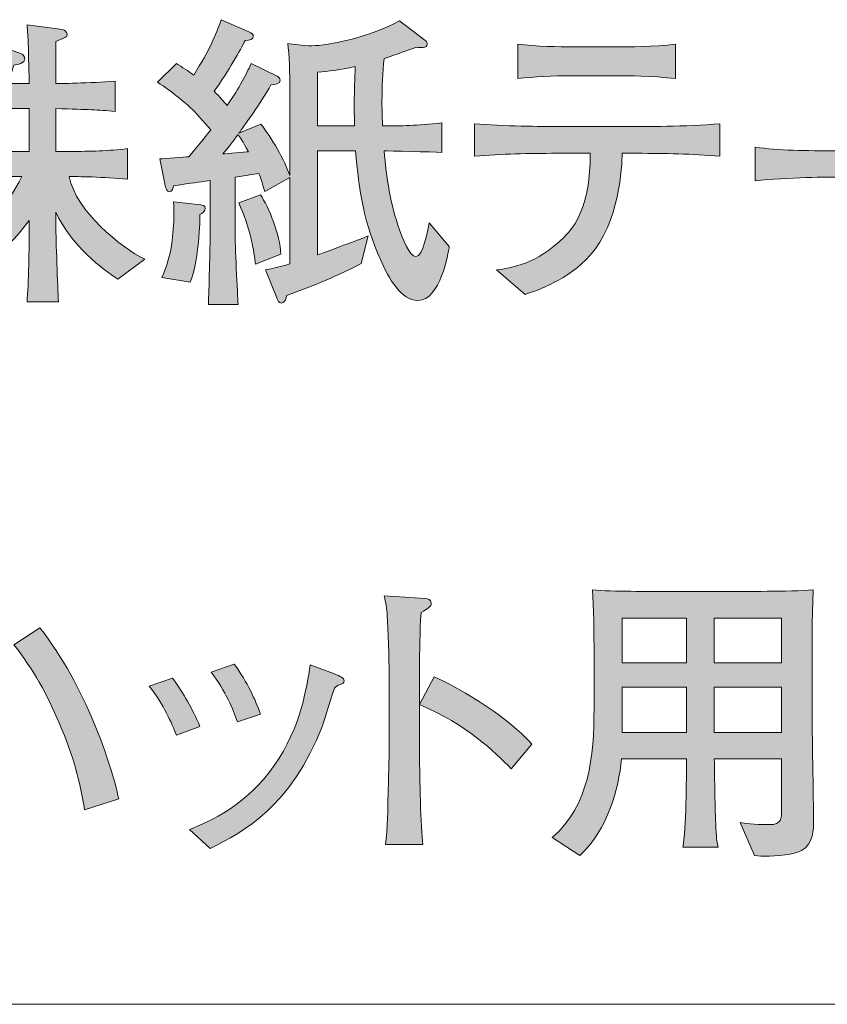
# Model space of a CAD drawing. Units: inches. Extents: x 65.3 to 115.6, y -136.6 to -120.3.
# Drawn here: x 106.3 to 111.8, y -127.1 to -120.3 of the extents above; entities that cross this region are included whole.
import ezdxf

# ---------------------------------------------------------------- set-up
doc = ezdxf.new("R2010")
doc.units = ezdxf.units.IN
doc.header["$MEASUREMENT"] = 0
doc.layers.add('_U+30EC_U+30A4_U+30E4_U+30FC 1', color=7, linetype='Continuous')

# ---------------------------------------------------------------- blocks, each defined once
blk = doc.blocks.new('block 2')
at = {"layer": '_U+30EC_U+30A4_U+30E4_U+30FC 1', "true_color": 0x221814}
h = blk.add_hatch(color=179, dxfattribs=at)
h.dxf.hatch_style = 2
edge = h.paths.add_edge_path()
edge.add_spline(control_points=[(111.5856, -126.0192), (111.5391, -126.0447), (111.4144, -126.0574), (111.3358, -126.0574), (111.3234, -126.0574), (111.2979, -126.0574), (111.2642, -126.0533), (111.2642, -126.0533), (111.1667, -125.8269), (111.1667, -125.8269), (111.1963, -125.8331), (111.2535, -125.8418), (111.3699, -125.8418), (111.4481, -125.8418), (111.4502, -125.7994), (111.4502, -125.7422), (111.4502, -125.7422), (111.4502, -125.3932), (111.4502, -125.3932), (111.4502, -125.3932), (110.991, -125.3932), (110.991, -125.3932), (110.9934, -125.5307), (110.9955, -125.7294), (111.0017, -125.8628), (111.0037, -125.8903), (111.0037, -125.9348), (111.0165, -125.9961), (111.0165, -125.9961), (110.7753, -125.9961), (110.7753, -125.9961), (110.8008, -125.8714), (110.8008, -125.5307), (110.8008, -125.3932), (110.8008, -125.3932), (110.3585, -125.3932), (110.3585, -125.3932), (110.3354, -125.6006), (110.2699, -125.869), (110.0729, -126.0533), (110.0729, -126.0533), (109.8848, -125.9306), (109.8848, -125.9306), (110.1387, -125.7105), (110.1704, -125.3784), (110.1704, -125.0463), (110.1704, -125.0463), (110.1704, -124.6105), (110.1704, -124.6105), (110.1704, -124.5743), (110.1683, -124.3418), (110.1597, -124.2401), (110.2992, -124.2508), (110.5407, -124.2508), (110.6844, -124.2508), (110.6844, -124.2508), (111.1436, -124.2508), (111.1436, -124.2508), (111.1584, -124.2508), (111.5074, -124.2508), (111.6659, -124.2401), (111.6638, -124.2932), (111.6576, -124.4537), (111.6576, -124.5047), (111.6576, -124.5047), (111.6576, -125.1117), (111.6576, -125.1117), (111.6576, -125.1307), (111.6679, -125.7019), (111.6679, -125.8142), (111.6679, -125.8714), (111.6679, -125.9727), (111.5856, -126.0192)], knot_values=[0, 0, 0, 0, 1, 1, 1, 2, 2, 2, 3, 3, 3, 4, 4, 4, 5, 5, 5, 6, 6, 6, 7, 7, 7, 8, 8, 8, 9, 9, 9, 10, 10, 10, 11, 11, 11, 12, 12, 12, 13, 13, 13, 14, 14, 14, 15, 15, 15, 16, 16, 16, 17, 17, 17, 18, 18, 18, 19, 19, 19, 20, 20, 20, 21, 21, 21, 22, 22, 22, 23, 23, 23, 24, 24, 24, 24], degree=3, periodic=1)
h.paths.add_polyline_path([(110.8008, -124.4327), (110.3629, -124.4327), (110.3629, -124.7373), (110.8008, -124.7373)])
h.paths.add_polyline_path([(110.8008, -124.9043), (110.3629, -124.9043), (110.3629, -125.2134), (110.8008, -125.2134)])
h.paths.add_polyline_path([(111.4502, -124.4327), (110.991, -124.4327), (110.991, -124.7373), (111.4502, -124.7373)])
h.paths.add_polyline_path([(111.4502, -124.9043), (110.991, -124.9043), (110.991, -125.2134), (111.4502, -125.2134)])
h = blk.add_hatch(color=179, dxfattribs=at)
h.dxf.hatch_style = 2
edge = h.paths.add_edge_path()
edge.add_spline(control_points=[(109.6064, -125.4607), (109.4924, -125.3467), (109.3019, -125.1562), (108.9804, -125.0229), (108.9804, -125.0229), (108.9804, -125.3743), (108.9804, -125.3743), (108.9804, -125.499), (108.9887, -125.869), (109.0035, -125.9772), (109.0035, -125.9772), (108.7475, -125.9772), (108.7475, -125.9772), (108.7624, -125.8714), (108.7644, -125.7105), (108.7644, -125.6661), (108.7665, -125.6175), (108.773, -125.4039), (108.773, -125.3594), (108.773, -125.3594), (108.773, -124.8072), (108.773, -124.8072), (108.773, -124.7245), (108.7665, -124.4982), (108.7603, -124.42), (108.7562, -124.3648), (108.7496, -124.327), (108.7393, -124.2804), (108.7393, -124.2804), (109.0204, -124.2994), (109.0204, -124.2994), (109.0331, -124.2994), (109.0607, -124.3035), (109.0607, -124.3311), (109.0607, -124.3524), (109.0373, -124.3673), (108.9908, -124.3945), (108.9825, -124.5257), (108.9804, -124.657), (108.9804, -124.7858), (108.9804, -124.7858), (108.9804, -125.0208), (108.9804, -125.0208), (108.9804, -125.0208), (109.0796, -124.8327), (109.0796, -124.8327), (109.3718, -124.9657), (109.6553, -125.1796), (109.7463, -125.2936), (109.7463, -125.2936), (109.6064, -125.4607), (109.6064, -125.4607)], knot_values=[0, 0, 0, 0, 1, 1, 1, 2, 2, 2, 3, 3, 3, 4, 4, 4, 5, 5, 5, 6, 6, 6, 7, 7, 7, 8, 8, 8, 9, 9, 9, 10, 10, 10, 11, 11, 11, 12, 12, 12, 13, 13, 13, 14, 14, 14, 15, 15, 15, 16, 16, 16, 17, 17, 17, 17], degree=3, periodic=1)
h = blk.add_hatch(color=179, dxfattribs=at)
h.dxf.hatch_style = 2
edge = h.paths.add_edge_path()
edge.add_spline(control_points=[(105.8137, -124.6504), (105.803, -124.6887), (105.7968, -124.7097), (105.7417, -124.9171), (105.6742, -125.1689), (105.598, -125.3298), (105.4816, -125.52), (105.3841, -125.6829), (105.3248, -125.7508), (105.2828, -125.7973), (105.2828, -125.7973), (105.0754, -125.6895), (105.0754, -125.6895), (105.4561, -125.3298), (105.5894, -124.7162), (105.6042, -124.4858), (105.6042, -124.4858), (105.854, -124.5574), (105.854, -124.5574), (105.8857, -124.566), (105.894, -124.5743), (105.894, -124.5891), (105.894, -124.6167), (105.8878, -124.6187), (105.8137, -124.6504)], knot_values=[0, 0, 0, 0, 1, 1, 1, 2, 2, 2, 3, 3, 3, 4, 4, 4, 5, 5, 5, 6, 6, 6, 7, 7, 7, 8, 8, 8, 8], degree=3, periodic=1)
edge = h.paths.add_edge_path()
edge.add_spline(control_points=[(106.696, -125.7401), (106.6639, -125.5562), (106.626, -125.3867), (106.5224, -125.1479), (106.4421, -124.9574), (106.3425, -124.7755), (106.2137, -124.6146), (106.2137, -124.6146), (106.3911, -124.4982), (106.3911, -124.4982), (106.7022, -124.8981), (106.8758, -125.4208), (106.9285, -125.6661), (106.9285, -125.6661), (106.696, -125.7401), (106.696, -125.7401)], knot_values=[0, 0, 0, 0, 1, 1, 1, 2, 2, 2, 3, 3, 3, 4, 4, 4, 5, 5, 5, 5], degree=3, periodic=1)
h = blk.add_hatch(color=179, dxfattribs=at)
h.dxf.hatch_style = 2
edge = h.paths.add_edge_path()
edge.add_spline(control_points=[(107.3233, -125.2303), (107.2896, -125.15), (107.2365, -125.0249), (107.137, -124.8961), (107.137, -124.8961), (107.2958, -124.843), (107.2958, -124.843), (107.374, -124.9509), (107.427, -125.0442), (107.4818, -125.171), (107.4818, -125.171), (107.3233, -125.2303), (107.3233, -125.2303)], knot_values=[0, 0, 0, 0, 1, 1, 1, 2, 2, 2, 3, 3, 3, 4, 4, 4, 4], degree=3, periodic=1)
edge = h.paths.add_edge_path()
edge.add_spline(control_points=[(108.4402, -124.8854), (108.4192, -124.8919), (108.4085, -124.9002), (108.3999, -124.9109), (108.3937, -124.9212), (108.3324, -125.1266), (108.3176, -125.1669), (108.104, -125.7146), (107.7867, -125.8883), (107.5517, -126.0044), (107.5517, -126.0044), (107.4122, -125.8755), (107.4122, -125.8755), (107.5579, -125.8142), (107.795, -125.7146), (107.9896, -125.4376), (108.1715, -125.1772), (108.2098, -124.9109), (108.2349, -124.7521), (108.2349, -124.7521), (108.3999, -124.8134), (108.3999, -124.8134), (108.4423, -124.8282), (108.4657, -124.843), (108.4657, -124.8599), (108.4657, -124.8747), (108.4551, -124.8813), (108.4402, -124.8854)], knot_values=[0, 0, 0, 0, 1, 1, 1, 2, 2, 2, 3, 3, 3, 4, 4, 4, 5, 5, 5, 6, 6, 6, 7, 7, 7, 8, 8, 8, 9, 9, 9, 9], degree=3, periodic=1)
edge = h.paths.add_edge_path()
edge.add_spline(control_points=[(107.7378, -125.1393), (107.7082, -125.0566), (107.6616, -124.9319), (107.5579, -124.8007), (107.5579, -124.8007), (107.7168, -124.7459), (107.7168, -124.7459), (107.8098, -124.8771), (107.8563, -124.9829), (107.8966, -125.0887), (107.8966, -125.0887), (107.7378, -125.1393), (107.7378, -125.1393)], knot_values=[0, 0, 0, 0, 1, 1, 1, 2, 2, 2, 3, 3, 3, 4, 4, 4, 4], degree=3, periodic=1)
at = {"layer": '_U+30EC_U+30A4_U+30E4_U+30FC 1', "lineweight": 0}
for points in [[(110.8008, -124.4327), (110.3629, -124.4327), (110.3629, -124.7373), (110.8008, -124.7373), (110.8008, -124.4327)], [(111.4502, -124.4327), (110.991, -124.4327), (110.991, -124.7373), (111.4502, -124.7373), (111.4502, -124.4327)], [(110.8008, -124.9043), (110.3629, -124.9043), (110.3629, -125.2134), (110.8008, -125.2134), (110.8008, -124.9043)], [(111.4502, -124.9043), (110.991, -124.9043), (110.991, -125.2134), (111.4502, -125.2134), (111.4502, -124.9043)]]:
    blk.add_lwpolyline(points, dxfattribs=at)
for points, knots in [([(111.5856, -126.0192), (111.5391, -126.0447), (111.4144, -126.0574), (111.3358, -126.0574), (111.3234, -126.0574), (111.2979, -126.0574), (111.2642, -126.0533), (111.2642, -126.0533), (111.1667, -125.8269), (111.1667, -125.8269), (111.1963, -125.8331), (111.2535, -125.8418), (111.3699, -125.8418), (111.4481, -125.8418), (111.4502, -125.7994), (111.4502, -125.7422), (111.4502, -125.7422), (111.4502, -125.3932), (111.4502, -125.3932), (111.4502, -125.3932), (110.991, -125.3932), (110.991, -125.3932), (110.9934, -125.5307), (110.9955, -125.7294), (111.0017, -125.8628), (111.0037, -125.8903), (111.0037, -125.9348), (111.0165, -125.9961), (111.0165, -125.9961), (110.7753, -125.9961), (110.7753, -125.9961), (110.8008, -125.8714), (110.8008, -125.5307), (110.8008, -125.3932), (110.8008, -125.3932), (110.3585, -125.3932), (110.3585, -125.3932), (110.3354, -125.6006), (110.2699, -125.869), (110.0729, -126.0533), (110.0729, -126.0533), (109.8848, -125.9306), (109.8848, -125.9306), (110.1387, -125.7105), (110.1704, -125.3784), (110.1704, -125.0463), (110.1704, -125.0463), (110.1704, -124.6105), (110.1704, -124.6105), (110.1704, -124.5743), (110.1683, -124.3418), (110.1597, -124.2401), (110.2992, -124.2508), (110.5407, -124.2508), (110.6844, -124.2508), (110.6844, -124.2508), (111.1436, -124.2508), (111.1436, -124.2508), (111.1584, -124.2508), (111.5074, -124.2508), (111.6659, -124.2401), (111.6638, -124.2932), (111.6576, -124.4537), (111.6576, -124.5047), (111.6576, -124.5047), (111.6576, -125.1117), (111.6576, -125.1117), (111.6576, -125.1307), (111.6679, -125.7019), (111.6679, -125.8142), (111.6679, -125.8714), (111.6679, -125.9727), (111.5856, -126.0192)], [0, 0, 0, 0, 1, 1, 1, 2, 2, 2, 3, 3, 3, 4, 4, 4, 5, 5, 5, 6, 6, 6, 7, 7, 7, 8, 8, 8, 9, 9, 9, 10, 10, 10, 11, 11, 11, 12, 12, 12, 13, 13, 13, 14, 14, 14, 15, 15, 15, 16, 16, 16, 17, 17, 17, 18, 18, 18, 19, 19, 19, 20, 20, 20, 21, 21, 21, 22, 22, 22, 23, 23, 23, 24, 24, 24, 24]), ([(109.6064, -125.4607), (109.4924, -125.3467), (109.3019, -125.1562), (108.9804, -125.0229), (108.9804, -125.0229), (108.9804, -125.3743), (108.9804, -125.3743), (108.9804, -125.499), (108.9887, -125.869), (109.0035, -125.9772), (109.0035, -125.9772), (108.7475, -125.9772), (108.7475, -125.9772), (108.7624, -125.8714), (108.7644, -125.7105), (108.7644, -125.6661), (108.7665, -125.6175), (108.773, -125.4039), (108.773, -125.3594), (108.773, -125.3594), (108.773, -124.8072), (108.773, -124.8072), (108.773, -124.7245), (108.7665, -124.4982), (108.7603, -124.42), (108.7562, -124.3648), (108.7496, -124.327), (108.7393, -124.2804), (108.7393, -124.2804), (109.0204, -124.2994), (109.0204, -124.2994), (109.0331, -124.2994), (109.0607, -124.3035), (109.0607, -124.3311), (109.0607, -124.3524), (109.0373, -124.3673), (108.9908, -124.3945), (108.9825, -124.5257), (108.9804, -124.657), (108.9804, -124.7858), (108.9804, -124.7858), (108.9804, -125.0208), (108.9804, -125.0208), (108.9804, -125.0208), (109.0796, -124.8327), (109.0796, -124.8327), (109.3718, -124.9657), (109.6553, -125.1796), (109.7463, -125.2936), (109.7463, -125.2936), (109.6064, -125.4607), (109.6064, -125.4607)], [0, 0, 0, 0, 1, 1, 1, 2, 2, 2, 3, 3, 3, 4, 4, 4, 5, 5, 5, 6, 6, 6, 7, 7, 7, 8, 8, 8, 9, 9, 9, 10, 10, 10, 11, 11, 11, 12, 12, 12, 13, 13, 13, 14, 14, 14, 15, 15, 15, 16, 16, 16, 17, 17, 17, 17]), ([(106.696, -125.7401), (106.6639, -125.5562), (106.626, -125.3867), (106.5224, -125.1479), (106.4421, -124.9574), (106.3425, -124.7755), (106.2137, -124.6146), (106.2137, -124.6146), (106.3911, -124.4982), (106.3911, -124.4982), (106.7022, -124.8981), (106.8758, -125.4208), (106.9285, -125.6661), (106.9285, -125.6661), (106.696, -125.7401), (106.696, -125.7401)], [0, 0, 0, 0, 1, 1, 1, 2, 2, 2, 3, 3, 3, 4, 4, 4, 5, 5, 5, 5]), ([(108.4402, -124.8854), (108.4192, -124.8919), (108.4085, -124.9002), (108.3999, -124.9109), (108.3937, -124.9212), (108.3324, -125.1266), (108.3176, -125.1669), (108.104, -125.7146), (107.7867, -125.8883), (107.5517, -126.0044), (107.5517, -126.0044), (107.4122, -125.8755), (107.4122, -125.8755), (107.5579, -125.8142), (107.795, -125.7146), (107.9896, -125.4376), (108.1715, -125.1772), (108.2098, -124.9109), (108.2349, -124.7521), (108.2349, -124.7521), (108.3999, -124.8134), (108.3999, -124.8134), (108.4423, -124.8282), (108.4657, -124.843), (108.4657, -124.8599), (108.4657, -124.8747), (108.4551, -124.8813), (108.4402, -124.8854)], [0, 0, 0, 0, 1, 1, 1, 2, 2, 2, 3, 3, 3, 4, 4, 4, 5, 5, 5, 6, 6, 6, 7, 7, 7, 8, 8, 8, 9, 9, 9, 9]), ([(107.7378, -125.1393), (107.7082, -125.0566), (107.6616, -124.9319), (107.5579, -124.8007), (107.5579, -124.8007), (107.7168, -124.7459), (107.7168, -124.7459), (107.8098, -124.8771), (107.8563, -124.9829), (107.8966, -125.0887), (107.8966, -125.0887), (107.7378, -125.1393), (107.7378, -125.1393)], [0, 0, 0, 0, 1, 1, 1, 2, 2, 2, 3, 3, 3, 4, 4, 4, 4]), ([(107.3233, -125.2303), (107.2896, -125.15), (107.2365, -125.0249), (107.137, -124.8961), (107.137, -124.8961), (107.2958, -124.843), (107.2958, -124.843), (107.374, -124.9509), (107.427, -125.0442), (107.4818, -125.171), (107.4818, -125.171), (107.3233, -125.2303), (107.3233, -125.2303)], [0, 0, 0, 0, 1, 1, 1, 2, 2, 2, 3, 3, 3, 4, 4, 4, 4])]:
    blk.add_open_spline(points, degree=3, knots=knots, dxfattribs=at)
blk = doc.blocks.new('block 3')
at = {"layer": '_U+30EC_U+30A4_U+30E4_U+30FC 1', "true_color": 0x221814}
h = blk.add_hatch(color=179, dxfattribs=at)
h.dxf.hatch_style = 2
edge = h.paths.add_edge_path()
edge.add_spline(control_points=[(108.9697, -122.2647), (108.8554, -122.2647), (108.7706, -122.1169), (108.7138, -121.9857), (108.6035, -121.7404), (108.5656, -121.5116), (108.5443, -121.2432), (108.5443, -121.2432), (108.2842, -121.2432), (108.2842, -121.2432), (108.2842, -121.2432), (108.2842, -121.954), (108.2842, -121.954), (108.3138, -121.9433), (108.4492, -121.8926), (108.4768, -121.882), (108.5739, -121.8482), (108.5846, -121.8437), (108.629, -121.8227), (108.629, -121.8227), (108.5825, -122.0132), (108.5825, -122.0132), (108.3751, -122.1169), (108.2418, -122.1696), (108.0726, -122.231), (108.0706, -122.2499), (108.062, -122.2819), (108.0368, -122.2819), (108.0303, -122.2819), (108.0196, -122.2795), (108.0113, -122.2585), (108.0113, -122.2585), (107.9286, -122.0556), (107.9286, -122.0556), (107.9583, -122.0491), (107.9924, -122.0449), (108.0961, -122.0153), (108.0961, -122.0153), (108.0961, -121.4251), (108.0961, -121.4251), (108.0961, -121.4251), (107.9245, -121.5202), (107.9245, -121.5202), (107.899, -121.4375), (107.8969, -121.4272), (107.8842, -121.3976), (107.8315, -121.4059), (107.8208, -121.4079), (107.7216, -121.4227), (107.7216, -121.4227), (107.7216, -121.8079), (107.7216, -121.8079), (107.7216, -121.863), (107.7385, -122.2268), (107.7426, -122.2923), (107.7426, -122.2923), (107.5397, -122.2923), (107.5397, -122.2923), (107.5438, -122.2034), (107.5521, -121.9009), (107.5521, -121.81), (107.5521, -121.81), (107.5521, -121.4462), (107.5521, -121.4462), (107.4591, -121.4589), (107.4443, -121.461), (107.3027, -121.482), (107.3006, -121.4927), (107.292, -121.5223), (107.273, -121.5223), (107.2562, -121.5223), (107.2517, -121.5034), (107.2475, -121.4906), (107.2475, -121.4906), (107.2096, -121.298), (107.2096, -121.298), (107.2413, -121.298), (107.3788, -121.2853), (107.4064, -121.2832), (107.4887, -121.1861), (107.5331, -121.1309), (107.5566, -121.0992), (107.5121, -121.0507), (107.4422, -120.97), (107.4212, -120.9511), (107.3895, -120.9215), (107.2961, -120.8412), (107.1924, -120.7754), (107.1924, -120.7754), (107.3216, -120.6466), (107.3216, -120.6466), (107.3619, -120.672), (107.4019, -120.6993), (107.4401, -120.7268), (107.55, -120.5491), (107.5903, -120.4581), (107.6262, -120.3482), (107.6262, -120.3482), (107.8167, -120.4309), (107.8167, -120.4309), (107.8377, -120.4392), (107.8463, -120.4478), (107.8463, -120.4602), (107.8463, -120.4836), (107.8253, -120.4877), (107.7912, -120.4898), (107.7595, -120.5515), (107.6771, -120.6993), (107.5797, -120.8371), (107.6179, -120.875), (107.641, -120.9025), (107.6685, -120.9342), (107.7574, -120.7988), (107.7932, -120.7334), (107.8315, -120.6466), (107.8315, -120.6466), (108.0093, -120.7334), (108.0093, -120.7334), (108.0175, -120.7375), (108.0303, -120.7482), (108.0303, -120.7606), (108.0303, -120.7881), (107.9965, -120.7902), (107.9669, -120.7926), (107.9014, -120.9108), (107.7808, -121.0782), (107.7488, -121.1223), (107.7488, -121.1223), (107.8969, -121.061), (107.8969, -121.061), (107.9689, -121.1478), (108.062, -121.3128), (108.0961, -121.4124), (108.0961, -121.4124), (108.0961, -120.8009), (108.0961, -120.8009), (108.0961, -120.7334), (108.0916, -120.5787), (108.0813, -120.5112), (108.1192, -120.5174), (108.1825, -120.526), (108.2463, -120.526), (108.3541, -120.526), (108.6438, -120.4667), (108.8447, -120.3568), (108.8447, -120.3568), (109.0163, -120.4877), (109.0163, -120.4877), (109.0266, -120.4943), (109.0331, -120.5046), (109.0331, -120.5153), (109.0331, -120.5449), (108.9846, -120.5387), (108.957, -120.5367), (108.9039, -120.5556), (108.8299, -120.5832), (108.7389, -120.6128), (108.7286, -120.7099), (108.7241, -120.8074), (108.7241, -120.9067), (108.7241, -120.9807), (108.7262, -121.0272), (108.7286, -121.0737), (108.8595, -121.0737), (108.9549, -121.0717), (109.1324, -121.0527), (109.1324, -121.0527), (109.1324, -121.2536), (109.1324, -121.2536), (109.0607, -121.2515), (108.7686, -121.2432), (108.7389, -121.2432), (108.7537, -121.4272), (108.7813, -121.6091), (108.8447, -121.7824), (108.8661, -121.8437), (108.9105, -121.9643), (108.9549, -121.9643), (109.0035, -121.9643), (109.0352, -121.791), (109.0459, -121.7338), (109.0459, -121.7338), (109.1833, -121.8968), (109.1833, -121.8968), (109.1768, -121.9392), (109.122, -122.2647), (108.9697, -122.2647)], knot_values=[0, 0, 0, 0, 1, 1, 1, 2, 2, 2, 3, 3, 3, 4, 4, 4, 5, 5, 5, 6, 6, 6, 7, 7, 7, 8, 8, 8, 9, 9, 9, 10, 10, 10, 11, 11, 11, 12, 12, 12, 13, 13, 13, 14, 14, 14, 15, 15, 15, 16, 16, 16, 17, 17, 17, 18, 18, 18, 19, 19, 19, 20, 20, 20, 21, 21, 21, 22, 22, 22, 23, 23, 23, 24, 24, 24, 25, 25, 25, 26, 26, 26, 27, 27, 27, 28, 28, 28, 29, 29, 29, 30, 30, 30, 31, 31, 31, 32, 32, 32, 33, 33, 33, 34, 34, 34, 35, 35, 35, 36, 36, 36, 37, 37, 37, 38, 38, 38, 39, 39, 39, 40, 40, 40, 41, 41, 41, 42, 42, 42, 43, 43, 43, 44, 44, 44, 45, 45, 45, 46, 46, 46, 47, 47, 47, 48, 48, 48, 49, 49, 49, 50, 50, 50, 51, 51, 51, 52, 52, 52, 53, 53, 53, 54, 54, 54, 55, 55, 55, 56, 56, 56, 57, 57, 57, 58, 58, 58, 59, 59, 59, 60, 60, 60, 61, 61, 61, 62, 62, 62, 62], degree=3, periodic=1)
edge = h.paths.add_edge_path()
edge.add_spline(control_points=[(107.4825, -121.6787), (107.4825, -121.7083), (107.478, -121.9939), (107.4167, -122.14), (107.4167, -122.14), (107.2221, -122.1083), (107.2221, -122.1083), (107.2496, -122.0429), (107.2879, -121.9519), (107.2985, -121.8038), (107.3047, -121.7338), (107.3068, -121.6598), (107.3027, -121.5902), (107.3027, -121.5902), (107.4887, -121.6112), (107.4887, -121.6112), (107.4973, -121.6132), (107.5183, -121.6153), (107.5183, -121.6346), (107.5183, -121.6556), (107.4973, -121.6704), (107.4825, -121.6787)], knot_values=[0, 0, 0, 0, 1, 1, 1, 2, 2, 2, 3, 3, 3, 4, 4, 4, 5, 5, 5, 6, 6, 6, 7, 7, 7, 7], degree=3, periodic=1)
edge = h.paths.add_edge_path()
edge.add_spline(control_points=[(107.7426, -121.1309), (107.7088, -121.1774), (107.6751, -121.2219), (107.6389, -121.2643), (107.6665, -121.2622), (107.787, -121.2494), (107.8125, -121.2494), (107.7722, -121.1733), (107.7595, -121.1564), (107.7426, -121.1309)], knot_values=[0, 0, 0, 0, 1, 1, 1, 2, 2, 2, 3, 3, 3, 3], degree=3, periodic=1)
edge = h.paths.add_edge_path()
edge.add_spline(control_points=[(107.8611, -122.0174), (107.8546, -121.9392), (107.8208, -121.7528), (107.7467, -121.5984), (107.7467, -121.5984), (107.8949, -121.5433), (107.8949, -121.5433), (107.9521, -121.6281), (108.0282, -121.8165), (108.0344, -121.9474), (108.0344, -121.9474), (107.8611, -122.0174), (107.8611, -122.0174)], knot_values=[0, 0, 0, 0, 1, 1, 1, 2, 2, 2, 3, 3, 3, 4, 4, 4, 4], degree=3, periodic=1)
edge = h.paths.add_edge_path()
edge.add_spline(control_points=[(108.2842, -120.7058), (108.2842, -120.7058), (108.2842, -121.0737), (108.2842, -121.0737), (108.2842, -121.0737), (108.536, -121.0737), (108.536, -121.0737), (108.536, -121.021), (108.5319, -120.8371), (108.5422, -120.6676), (108.4302, -120.691), (108.3624, -120.7017), (108.2842, -120.7058)], knot_values=[0, 0, 0, 0, 1, 1, 1, 2, 2, 2, 3, 3, 3, 4, 4, 4, 4], degree=3, periodic=1)
h = blk.add_hatch(color=179, dxfattribs=at)
h.dxf.hatch_style = 2
edge = h.paths.add_edge_path()
edge.add_spline(control_points=[(106.9227, -122.119), (106.821, -122.0532), (106.6074, -121.8947), (106.4996, -121.6618), (106.4996, -121.6618), (106.4996, -121.7614), (106.4996, -121.7614), (106.4996, -121.8355), (106.5124, -122.1782), (106.5165, -122.2733), (106.5165, -122.2733), (106.3029, -122.2733), (106.3029, -122.2733), (106.3136, -122.1569), (106.3177, -121.8926), (106.3177, -121.77), (106.3177, -121.77), (106.3177, -121.719), (106.3177, -121.719), (106.1379, -121.9581), (105.9453, -122.0976), (105.7868, -122.1738), (105.7868, -122.1738), (105.6346, -122.026), (105.6346, -122.026), (105.9815, -121.8988), (106.1737, -121.6026), (106.2671, -121.4186), (106.2671, -121.4186), (106.2182, -121.4186), (106.2182, -121.4186), (106.0914, -121.4186), (105.9622, -121.4227), (105.8333, -121.4375), (105.8333, -121.4375), (105.8333, -121.2284), (105.8333, -121.2284), (105.9667, -121.2432), (106.1613, -121.2474), (106.2182, -121.2474), (106.2182, -121.2474), (106.3177, -121.2474), (106.3177, -121.2474), (106.3177, -121.2474), (106.3177, -120.9552), (106.3177, -120.9552), (106.3177, -120.9552), (106.0893, -120.9552), (106.0893, -120.9552), (106.0235, -121.0782), (105.9687, -121.1416), (105.937, -121.1774), (105.937, -121.1774), (105.7848, -121.0803), (105.7848, -121.0803), (105.7379, -121.368), (105.6494, -121.9243), (105.2387, -122.2647), (105.2387, -122.2647), (105.0696, -122.1252), (105.0696, -122.1252), (105.1605, -122.0639), (105.3445, -121.9412), (105.4589, -121.6663), (105.3827, -121.5519), (105.3445, -121.5182), (105.2515, -121.4334), (105.2177, -121.4758), (105.1963, -121.4968), (105.1712, -121.5264), (105.1712, -121.5264), (104.9934, -121.4207), (104.9934, -121.4207), (105.1753, -121.2643), (105.3128, -121.0231), (105.3552, -120.6655), (105.3086, -120.6655), (105.2136, -120.6676), (105.095, -120.6824), (105.095, -120.6824), (105.095, -120.475), (105.095, -120.475), (105.2156, -120.4898), (105.3321, -120.4922), (105.3762, -120.4922), (105.3762, -120.4922), (105.647, -120.4922), (105.647, -120.4922), (105.7403, -120.4922), (105.8333, -120.4877), (105.9264, -120.475), (105.9264, -120.475), (105.9264, -120.6824), (105.9264, -120.6824), (105.8058, -120.6655), (105.6576, -120.6655), (105.647, -120.6655), (105.647, -120.6655), (105.5391, -120.6655), (105.5391, -120.6655), (105.5202, -120.8009), (105.5012, -120.8812), (105.4799, -120.9532), (105.4799, -120.9532), (105.6321, -120.9532), (105.6321, -120.9532), (105.6597, -120.9532), (105.7741, -120.947), (105.7996, -120.947), (105.7972, -120.9807), (105.7951, -120.9997), (105.7868, -121.0589), (106.0173, -120.7902), (106.03, -120.5832), (106.0362, -120.5005), (106.0362, -120.5005), (106.2543, -120.5766), (106.2543, -120.5766), (106.2774, -120.5852), (106.2881, -120.6), (106.2881, -120.6149), (106.2881, -120.6445), (106.2395, -120.6548), (106.2119, -120.6593), (106.1951, -120.7165), (106.1865, -120.7396), (106.1696, -120.784), (106.1696, -120.784), (106.3177, -120.784), (106.3177, -120.784), (106.3115, -120.5112), (106.3115, -120.4795), (106.3029, -120.384), (106.3029, -120.384), (106.5441, -120.4161), (106.5441, -120.4161), (106.5609, -120.4181), (106.5758, -120.4285), (106.5758, -120.4478), (106.5758, -120.4647), (106.5758, -120.4647), (106.4996, -120.4963), (106.4996, -120.4963), (106.4996, -120.6972), (106.4996, -120.6972), (106.4996, -120.6972), (106.4996, -120.784), (106.4996, -120.784), (106.5082, -120.784), (106.7366, -120.7819), (106.9037, -120.7671), (106.9037, -120.7671), (106.9037, -120.9745), (106.9037, -120.9745), (106.779, -120.9618), (106.7301, -120.9618), (106.4996, -120.9552), (106.4996, -120.9552), (106.4996, -121.2474), (106.4996, -121.2474), (106.4996, -121.2474), (106.5992, -121.2474), (106.5992, -121.2474), (106.7301, -121.2474), (106.8593, -121.2432), (106.9885, -121.2284), (106.9885, -121.2284), (106.9885, -121.4375), (106.9885, -121.4375), (106.8297, -121.4207), (106.6391, -121.4186), (106.5906, -121.4186), (106.6371, -121.6556), (106.942, -121.9009), (107.1066, -121.9836), (107.1066, -121.9836), (106.9227, -122.119), (106.9227, -122.119)], knot_values=[0, 0, 0, 0, 1, 1, 1, 2, 2, 2, 3, 3, 3, 4, 4, 4, 5, 5, 5, 6, 6, 6, 7, 7, 7, 8, 8, 8, 9, 9, 9, 10, 10, 10, 11, 11, 11, 12, 12, 12, 13, 13, 13, 14, 14, 14, 15, 15, 15, 16, 16, 16, 17, 17, 17, 18, 18, 18, 19, 19, 19, 20, 20, 20, 21, 21, 21, 22, 22, 22, 23, 23, 23, 24, 24, 24, 25, 25, 25, 26, 26, 26, 27, 27, 27, 28, 28, 28, 29, 29, 29, 30, 30, 30, 31, 31, 31, 32, 32, 32, 33, 33, 33, 34, 34, 34, 35, 35, 35, 36, 36, 36, 37, 37, 37, 38, 38, 38, 39, 39, 39, 40, 40, 40, 41, 41, 41, 42, 42, 42, 43, 43, 43, 44, 44, 44, 45, 45, 45, 46, 46, 46, 47, 47, 47, 48, 48, 48, 49, 49, 49, 50, 50, 50, 51, 51, 51, 52, 52, 52, 53, 53, 53, 54, 54, 54, 55, 55, 55, 56, 56, 56, 57, 57, 57, 58, 58, 58, 59, 59, 59, 59], degree=3, periodic=1)
edge = h.paths.add_edge_path()
edge.add_spline(control_points=[(105.4251, -121.112), (105.3848, -121.2157), (105.3593, -121.2601), (105.3445, -121.2873), (105.4144, -121.3404), (105.4185, -121.3445), (105.5371, -121.4568), (105.5708, -121.3593), (105.6029, -121.1943), (105.607, -121.112), (105.607, -121.112), (105.4251, -121.112), (105.4251, -121.112)], knot_values=[0, 0, 0, 0, 1, 1, 1, 2, 2, 2, 3, 3, 3, 4, 4, 4, 4], degree=3, periodic=1)
h = blk.add_hatch(color=179, dxfattribs=at)
h.dxf.hatch_style = 2
edge = h.paths.add_edge_path()
edge.add_spline(control_points=[(110.4642, -121.2601), (110.4642, -121.2601), (110.3626, -121.2601), (110.3626, -121.2601), (110.3626, -121.3466), (110.3416, -121.7359), (110.1449, -121.956), (109.9923, -122.1252), (109.7852, -122.1951), (109.7005, -122.2227), (109.7005, -122.2227), (109.5058, -122.0556), (109.5058, -122.0556), (109.6033, -122.0429), (109.7787, -122.0194), (109.9671, -121.8313), (110.0412, -121.7593), (110.1449, -121.6198), (110.1449, -121.2601), (110.1449, -121.2601), (109.914, -121.2601), (109.914, -121.2601), (109.728, -121.2601), (109.5416, -121.2643), (109.3556, -121.2791), (109.3556, -121.2791), (109.3556, -121.0589), (109.3556, -121.0589), (109.544, -121.0737), (109.8296, -121.0782), (109.914, -121.0782), (109.914, -121.0782), (110.4642, -121.0782), (110.4642, -121.0782), (110.4832, -121.0782), (110.8005, -121.0782), (111.0289, -121.0589), (111.0289, -121.0589), (111.0289, -121.2791), (111.0289, -121.2791), (110.8408, -121.2643), (110.6523, -121.2601), (110.4642, -121.2601)], knot_values=[0, 0, 0, 0, 1, 1, 1, 2, 2, 2, 3, 3, 3, 4, 4, 4, 5, 5, 5, 6, 6, 6, 7, 7, 7, 8, 8, 8, 9, 9, 9, 10, 10, 10, 11, 11, 11, 12, 12, 12, 13, 13, 13, 14, 14, 14, 14], degree=3, periodic=1)
edge = h.paths.add_edge_path()
edge.add_spline(control_points=[(110.3626, -120.731), (110.3626, -120.731), (110.0091, -120.731), (110.0091, -120.731), (109.8972, -120.731), (109.7576, -120.7375), (109.6498, -120.7503), (109.6498, -120.7503), (109.6498, -120.5153), (109.6498, -120.5153), (109.768, -120.5301), (109.9523, -120.5342), (110.0091, -120.5342), (110.0091, -120.5342), (110.3626, -120.5342), (110.3626, -120.5342), (110.3815, -120.5342), (110.5848, -120.5342), (110.7264, -120.5153), (110.7264, -120.5153), (110.7264, -120.7503), (110.7264, -120.7503), (110.57, -120.731), (110.3795, -120.731), (110.3626, -120.731)], knot_values=[0, 0, 0, 0, 1, 1, 1, 2, 2, 2, 3, 3, 3, 4, 4, 4, 5, 5, 5, 6, 6, 6, 7, 7, 7, 8, 8, 8, 8], degree=3, periodic=1)
h = blk.add_hatch(color=179, dxfattribs=at)
h.dxf.hatch_style = 2
edge = h.paths.add_edge_path()
edge.add_spline(control_points=[(112.3101, -121.4227), (112.3101, -121.4227), (111.8257, -121.4227), (111.8257, -121.4227), (111.7982, -121.4227), (111.4809, -121.4227), (111.2693, -121.4482), (111.2693, -121.4482), (111.2693, -121.2178), (111.2693, -121.2178), (111.4278, -121.2408), (111.6183, -121.2432), (111.8257, -121.2432), (111.8257, -121.2432), (112.3101, -121.2432), (112.3101, -121.2432), (112.4961, -121.2432), (112.6825, -121.2408), (112.8665, -121.2178), (112.8665, -121.2178), (112.8665, -121.4482), (112.8665, -121.4482), (112.6825, -121.4251), (112.4348, -121.4227), (112.3101, -121.4227)], knot_values=[0, 0, 0, 0, 1, 1, 1, 2, 2, 2, 3, 3, 3, 4, 4, 4, 5, 5, 5, 6, 6, 6, 7, 7, 7, 8, 8, 8, 8], degree=3, periodic=1)
at = {"layer": '_U+30EC_U+30A4_U+30E4_U+30FC 1', "lineweight": 0}
for points, knots in [([(108.9697, -122.2647), (108.8554, -122.2647), (108.7706, -122.1169), (108.7138, -121.9857), (108.6035, -121.7404), (108.5656, -121.5116), (108.5443, -121.2432), (108.5443, -121.2432), (108.2842, -121.2432), (108.2842, -121.2432), (108.2842, -121.2432), (108.2842, -121.954), (108.2842, -121.954), (108.3138, -121.9433), (108.4492, -121.8926), (108.4768, -121.882), (108.5739, -121.8482), (108.5846, -121.8437), (108.629, -121.8227), (108.629, -121.8227), (108.5825, -122.0132), (108.5825, -122.0132), (108.3751, -122.1169), (108.2418, -122.1696), (108.0726, -122.231), (108.0706, -122.2499), (108.062, -122.2819), (108.0368, -122.2819), (108.0303, -122.2819), (108.0196, -122.2795), (108.0113, -122.2585), (108.0113, -122.2585), (107.9286, -122.0556), (107.9286, -122.0556), (107.9583, -122.0491), (107.9924, -122.0449), (108.0961, -122.0153), (108.0961, -122.0153), (108.0961, -121.4251), (108.0961, -121.4251), (108.0961, -121.4251), (107.9245, -121.5202), (107.9245, -121.5202), (107.899, -121.4375), (107.8969, -121.4272), (107.8842, -121.3976), (107.8315, -121.4059), (107.8208, -121.4079), (107.7216, -121.4227), (107.7216, -121.4227), (107.7216, -121.8079), (107.7216, -121.8079), (107.7216, -121.863), (107.7385, -122.2268), (107.7426, -122.2923), (107.7426, -122.2923), (107.5397, -122.2923), (107.5397, -122.2923), (107.5438, -122.2034), (107.5521, -121.9009), (107.5521, -121.81), (107.5521, -121.81), (107.5521, -121.4462), (107.5521, -121.4462), (107.4591, -121.4589), (107.4443, -121.461), (107.3027, -121.482), (107.3006, -121.4927), (107.292, -121.5223), (107.273, -121.5223), (107.2562, -121.5223), (107.2517, -121.5034), (107.2475, -121.4906), (107.2475, -121.4906), (107.2096, -121.298), (107.2096, -121.298), (107.2413, -121.298), (107.3788, -121.2853), (107.4064, -121.2832), (107.4887, -121.1861), (107.5331, -121.1309), (107.5566, -121.0992), (107.5121, -121.0507), (107.4422, -120.97), (107.4212, -120.9511), (107.3895, -120.9215), (107.2961, -120.8412), (107.1924, -120.7754), (107.1924, -120.7754), (107.3216, -120.6466), (107.3216, -120.6466), (107.3619, -120.672), (107.4019, -120.6993), (107.4401, -120.7268), (107.55, -120.5491), (107.5903, -120.4581), (107.6262, -120.3482), (107.6262, -120.3482), (107.8167, -120.4309), (107.8167, -120.4309), (107.8377, -120.4392), (107.8463, -120.4478), (107.8463, -120.4602), (107.8463, -120.4836), (107.8253, -120.4877), (107.7912, -120.4898), (107.7595, -120.5515), (107.6771, -120.6993), (107.5797, -120.8371), (107.6179, -120.875), (107.641, -120.9025), (107.6685, -120.9342), (107.7574, -120.7988), (107.7932, -120.7334), (107.8315, -120.6466), (107.8315, -120.6466), (108.0093, -120.7334), (108.0093, -120.7334), (108.0175, -120.7375), (108.0303, -120.7482), (108.0303, -120.7606), (108.0303, -120.7881), (107.9965, -120.7902), (107.9669, -120.7926), (107.9014, -120.9108), (107.7808, -121.0782), (107.7488, -121.1223), (107.7488, -121.1223), (107.8969, -121.061), (107.8969, -121.061), (107.9689, -121.1478), (108.062, -121.3128), (108.0961, -121.4124), (108.0961, -121.4124), (108.0961, -120.8009), (108.0961, -120.8009), (108.0961, -120.7334), (108.0916, -120.5787), (108.0813, -120.5112), (108.1192, -120.5174), (108.1825, -120.526), (108.2463, -120.526), (108.3541, -120.526), (108.6438, -120.4667), (108.8447, -120.3568), (108.8447, -120.3568), (109.0163, -120.4877), (109.0163, -120.4877), (109.0266, -120.4943), (109.0331, -120.5046), (109.0331, -120.5153), (109.0331, -120.5449), (108.9846, -120.5387), (108.957, -120.5367), (108.9039, -120.5556), (108.8299, -120.5832), (108.7389, -120.6128), (108.7286, -120.7099), (108.7241, -120.8074), (108.7241, -120.9067), (108.7241, -120.9807), (108.7262, -121.0272), (108.7286, -121.0737), (108.8595, -121.0737), (108.9549, -121.0717), (109.1324, -121.0527), (109.1324, -121.0527), (109.1324, -121.2536), (109.1324, -121.2536), (109.0607, -121.2515), (108.7686, -121.2432), (108.7389, -121.2432), (108.7537, -121.4272), (108.7813, -121.6091), (108.8447, -121.7824), (108.8661, -121.8437), (108.9105, -121.9643), (108.9549, -121.9643), (109.0035, -121.9643), (109.0352, -121.791), (109.0459, -121.7338), (109.0459, -121.7338), (109.1833, -121.8968), (109.1833, -121.8968), (109.1768, -121.9392), (109.122, -122.2647), (108.9697, -122.2647)], [0, 0, 0, 0, 1, 1, 1, 2, 2, 2, 3, 3, 3, 4, 4, 4, 5, 5, 5, 6, 6, 6, 7, 7, 7, 8, 8, 8, 9, 9, 9, 10, 10, 10, 11, 11, 11, 12, 12, 12, 13, 13, 13, 14, 14, 14, 15, 15, 15, 16, 16, 16, 17, 17, 17, 18, 18, 18, 19, 19, 19, 20, 20, 20, 21, 21, 21, 22, 22, 22, 23, 23, 23, 24, 24, 24, 25, 25, 25, 26, 26, 26, 27, 27, 27, 28, 28, 28, 29, 29, 29, 30, 30, 30, 31, 31, 31, 32, 32, 32, 33, 33, 33, 34, 34, 34, 35, 35, 35, 36, 36, 36, 37, 37, 37, 38, 38, 38, 39, 39, 39, 40, 40, 40, 41, 41, 41, 42, 42, 42, 43, 43, 43, 44, 44, 44, 45, 45, 45, 46, 46, 46, 47, 47, 47, 48, 48, 48, 49, 49, 49, 50, 50, 50, 51, 51, 51, 52, 52, 52, 53, 53, 53, 54, 54, 54, 55, 55, 55, 56, 56, 56, 57, 57, 57, 58, 58, 58, 59, 59, 59, 60, 60, 60, 61, 61, 61, 62, 62, 62, 62]), ([(106.9227, -122.119), (106.821, -122.0532), (106.6074, -121.8947), (106.4996, -121.6618), (106.4996, -121.6618), (106.4996, -121.7614), (106.4996, -121.7614), (106.4996, -121.8355), (106.5124, -122.1782), (106.5165, -122.2733), (106.5165, -122.2733), (106.3029, -122.2733), (106.3029, -122.2733), (106.3136, -122.1569), (106.3177, -121.8926), (106.3177, -121.77), (106.3177, -121.77), (106.3177, -121.719), (106.3177, -121.719), (106.1379, -121.9581), (105.9453, -122.0976), (105.7868, -122.1738), (105.7868, -122.1738), (105.6346, -122.026), (105.6346, -122.026), (105.9815, -121.8988), (106.1737, -121.6026), (106.2671, -121.4186), (106.2671, -121.4186), (106.2182, -121.4186), (106.2182, -121.4186), (106.0914, -121.4186), (105.9622, -121.4227), (105.8333, -121.4375), (105.8333, -121.4375), (105.8333, -121.2284), (105.8333, -121.2284), (105.9667, -121.2432), (106.1613, -121.2474), (106.2182, -121.2474), (106.2182, -121.2474), (106.3177, -121.2474), (106.3177, -121.2474), (106.3177, -121.2474), (106.3177, -120.9552), (106.3177, -120.9552), (106.3177, -120.9552), (106.0893, -120.9552), (106.0893, -120.9552), (106.0235, -121.0782), (105.9687, -121.1416), (105.937, -121.1774), (105.937, -121.1774), (105.7848, -121.0803), (105.7848, -121.0803), (105.7379, -121.368), (105.6494, -121.9243), (105.2387, -122.2647), (105.2387, -122.2647), (105.0696, -122.1252), (105.0696, -122.1252), (105.1605, -122.0639), (105.3445, -121.9412), (105.4589, -121.6663), (105.3827, -121.5519), (105.3445, -121.5182), (105.2515, -121.4334), (105.2177, -121.4758), (105.1963, -121.4968), (105.1712, -121.5264), (105.1712, -121.5264), (104.9934, -121.4207), (104.9934, -121.4207), (105.1753, -121.2643), (105.3128, -121.0231), (105.3552, -120.6655), (105.3086, -120.6655), (105.2136, -120.6676), (105.095, -120.6824), (105.095, -120.6824), (105.095, -120.475), (105.095, -120.475), (105.2156, -120.4898), (105.3321, -120.4922), (105.3762, -120.4922), (105.3762, -120.4922), (105.647, -120.4922), (105.647, -120.4922), (105.7403, -120.4922), (105.8333, -120.4877), (105.9264, -120.475), (105.9264, -120.475), (105.9264, -120.6824), (105.9264, -120.6824), (105.8058, -120.6655), (105.6576, -120.6655), (105.647, -120.6655), (105.647, -120.6655), (105.5391, -120.6655), (105.5391, -120.6655), (105.5202, -120.8009), (105.5012, -120.8812), (105.4799, -120.9532), (105.4799, -120.9532), (105.6321, -120.9532), (105.6321, -120.9532), (105.6597, -120.9532), (105.7741, -120.947), (105.7996, -120.947), (105.7972, -120.9807), (105.7951, -120.9997), (105.7868, -121.0589), (106.0173, -120.7902), (106.03, -120.5832), (106.0362, -120.5005), (106.0362, -120.5005), (106.2543, -120.5766), (106.2543, -120.5766), (106.2774, -120.5852), (106.2881, -120.6), (106.2881, -120.6149), (106.2881, -120.6445), (106.2395, -120.6548), (106.2119, -120.6593), (106.1951, -120.7165), (106.1865, -120.7396), (106.1696, -120.784), (106.1696, -120.784), (106.3177, -120.784), (106.3177, -120.784), (106.3115, -120.5112), (106.3115, -120.4795), (106.3029, -120.384), (106.3029, -120.384), (106.5441, -120.4161), (106.5441, -120.4161), (106.5609, -120.4181), (106.5758, -120.4285), (106.5758, -120.4478), (106.5758, -120.4647), (106.5758, -120.4647), (106.4996, -120.4963), (106.4996, -120.4963), (106.4996, -120.6972), (106.4996, -120.6972), (106.4996, -120.6972), (106.4996, -120.784), (106.4996, -120.784), (106.5082, -120.784), (106.7366, -120.7819), (106.9037, -120.7671), (106.9037, -120.7671), (106.9037, -120.9745), (106.9037, -120.9745), (106.779, -120.9618), (106.7301, -120.9618), (106.4996, -120.9552), (106.4996, -120.9552), (106.4996, -121.2474), (106.4996, -121.2474), (106.4996, -121.2474), (106.5992, -121.2474), (106.5992, -121.2474), (106.7301, -121.2474), (106.8593, -121.2432), (106.9885, -121.2284), (106.9885, -121.2284), (106.9885, -121.4375), (106.9885, -121.4375), (106.8297, -121.4207), (106.6391, -121.4186), (106.5906, -121.4186), (106.6371, -121.6556), (106.942, -121.9009), (107.1066, -121.9836), (107.1066, -121.9836), (106.9227, -122.119), (106.9227, -122.119)], [0, 0, 0, 0, 1, 1, 1, 2, 2, 2, 3, 3, 3, 4, 4, 4, 5, 5, 5, 6, 6, 6, 7, 7, 7, 8, 8, 8, 9, 9, 9, 10, 10, 10, 11, 11, 11, 12, 12, 12, 13, 13, 13, 14, 14, 14, 15, 15, 15, 16, 16, 16, 17, 17, 17, 18, 18, 18, 19, 19, 19, 20, 20, 20, 21, 21, 21, 22, 22, 22, 23, 23, 23, 24, 24, 24, 25, 25, 25, 26, 26, 26, 27, 27, 27, 28, 28, 28, 29, 29, 29, 30, 30, 30, 31, 31, 31, 32, 32, 32, 33, 33, 33, 34, 34, 34, 35, 35, 35, 36, 36, 36, 37, 37, 37, 38, 38, 38, 39, 39, 39, 40, 40, 40, 41, 41, 41, 42, 42, 42, 43, 43, 43, 44, 44, 44, 45, 45, 45, 46, 46, 46, 47, 47, 47, 48, 48, 48, 49, 49, 49, 50, 50, 50, 51, 51, 51, 52, 52, 52, 53, 53, 53, 54, 54, 54, 55, 55, 55, 56, 56, 56, 57, 57, 57, 58, 58, 58, 59, 59, 59, 59]), ([(110.3626, -120.731), (110.3626, -120.731), (110.0091, -120.731), (110.0091, -120.731), (109.8972, -120.731), (109.7576, -120.7375), (109.6498, -120.7503), (109.6498, -120.7503), (109.6498, -120.5153), (109.6498, -120.5153), (109.768, -120.5301), (109.9523, -120.5342), (110.0091, -120.5342), (110.0091, -120.5342), (110.3626, -120.5342), (110.3626, -120.5342), (110.3815, -120.5342), (110.5848, -120.5342), (110.7264, -120.5153), (110.7264, -120.5153), (110.7264, -120.7503), (110.7264, -120.7503), (110.57, -120.731), (110.3795, -120.731), (110.3626, -120.731)], [0, 0, 0, 0, 1, 1, 1, 2, 2, 2, 3, 3, 3, 4, 4, 4, 5, 5, 5, 6, 6, 6, 7, 7, 7, 8, 8, 8, 8]), ([(108.2842, -120.7058), (108.2842, -120.7058), (108.2842, -121.0737), (108.2842, -121.0737), (108.2842, -121.0737), (108.536, -121.0737), (108.536, -121.0737), (108.536, -121.021), (108.5319, -120.8371), (108.5422, -120.6676), (108.4302, -120.691), (108.3624, -120.7017), (108.2842, -120.7058)], [0, 0, 0, 0, 1, 1, 1, 2, 2, 2, 3, 3, 3, 4, 4, 4, 4]), ([(110.4642, -121.2601), (110.4642, -121.2601), (110.3626, -121.2601), (110.3626, -121.2601), (110.3626, -121.3466), (110.3416, -121.7359), (110.1449, -121.956), (109.9923, -122.1252), (109.7852, -122.1951), (109.7005, -122.2227), (109.7005, -122.2227), (109.5058, -122.0556), (109.5058, -122.0556), (109.6033, -122.0429), (109.7787, -122.0194), (109.9671, -121.8313), (110.0412, -121.7593), (110.1449, -121.6198), (110.1449, -121.2601), (110.1449, -121.2601), (109.914, -121.2601), (109.914, -121.2601), (109.728, -121.2601), (109.5416, -121.2643), (109.3556, -121.2791), (109.3556, -121.2791), (109.3556, -121.0589), (109.3556, -121.0589), (109.544, -121.0737), (109.8296, -121.0782), (109.914, -121.0782), (109.914, -121.0782), (110.4642, -121.0782), (110.4642, -121.0782), (110.4832, -121.0782), (110.8005, -121.0782), (111.0289, -121.0589), (111.0289, -121.0589), (111.0289, -121.2791), (111.0289, -121.2791), (110.8408, -121.2643), (110.6523, -121.2601), (110.4642, -121.2601)], [0, 0, 0, 0, 1, 1, 1, 2, 2, 2, 3, 3, 3, 4, 4, 4, 5, 5, 5, 6, 6, 6, 7, 7, 7, 8, 8, 8, 9, 9, 9, 10, 10, 10, 11, 11, 11, 12, 12, 12, 13, 13, 13, 14, 14, 14, 14]), ([(107.7426, -121.1309), (107.7088, -121.1774), (107.6751, -121.2219), (107.6389, -121.2643), (107.6665, -121.2622), (107.787, -121.2494), (107.8125, -121.2494), (107.7722, -121.1733), (107.7595, -121.1564), (107.7426, -121.1309)], [0, 0, 0, 0, 1, 1, 1, 2, 2, 2, 3, 3, 3, 3]), ([(112.3101, -121.4227), (112.3101, -121.4227), (111.8257, -121.4227), (111.8257, -121.4227), (111.7982, -121.4227), (111.4809, -121.4227), (111.2693, -121.4482), (111.2693, -121.4482), (111.2693, -121.2178), (111.2693, -121.2178), (111.4278, -121.2408), (111.6183, -121.2432), (111.8257, -121.2432), (111.8257, -121.2432), (112.3101, -121.2432), (112.3101, -121.2432), (112.4961, -121.2432), (112.6825, -121.2408), (112.8665, -121.2178), (112.8665, -121.2178), (112.8665, -121.4482), (112.8665, -121.4482), (112.6825, -121.4251), (112.4348, -121.4227), (112.3101, -121.4227)], [0, 0, 0, 0, 1, 1, 1, 2, 2, 2, 3, 3, 3, 4, 4, 4, 5, 5, 5, 6, 6, 6, 7, 7, 7, 8, 8, 8, 8]), ([(107.8611, -122.0174), (107.8546, -121.9392), (107.8208, -121.7528), (107.7467, -121.5984), (107.7467, -121.5984), (107.8949, -121.5433), (107.8949, -121.5433), (107.9521, -121.6281), (108.0282, -121.8165), (108.0344, -121.9474), (108.0344, -121.9474), (107.8611, -122.0174), (107.8611, -122.0174)], [0, 0, 0, 0, 1, 1, 1, 2, 2, 2, 3, 3, 3, 4, 4, 4, 4]), ([(107.4825, -121.6787), (107.4825, -121.7083), (107.478, -121.9939), (107.4167, -122.14), (107.4167, -122.14), (107.2221, -122.1083), (107.2221, -122.1083), (107.2496, -122.0429), (107.2879, -121.9519), (107.2985, -121.8038), (107.3047, -121.7338), (107.3068, -121.6598), (107.3027, -121.5902), (107.3027, -121.5902), (107.4887, -121.6112), (107.4887, -121.6112), (107.4973, -121.6132), (107.5183, -121.6153), (107.5183, -121.6346), (107.5183, -121.6556), (107.4973, -121.6704), (107.4825, -121.6787)], [0, 0, 0, 0, 1, 1, 1, 2, 2, 2, 3, 3, 3, 4, 4, 4, 5, 5, 5, 6, 6, 6, 7, 7, 7, 7])]:
    blk.add_open_spline(points, degree=3, knots=knots, dxfattribs=at)

msp = doc.modelspace()

# ---------------------------------------------------------------- linework, layer by layer
at = {"layer": '_U+30EC_U+30A4_U+30E4_U+30FC 1', "color": 179, "lineweight": 9, "true_color": 0x221814}
msp.add_lwpolyline([(102.4874, -127.0679), (114.3751, -127.0679)], dxfattribs=at)

# ---------------------------------------------------------------- block references
at = {"layer": '_U+30EC_U+30A4_U+30E4_U+30FC 1'}
for name in ['block 3', 'block 2']:
    msp.add_blockref(name, (0, 0), dxfattribs=at)

doc.saveas('drawing.dxf')
